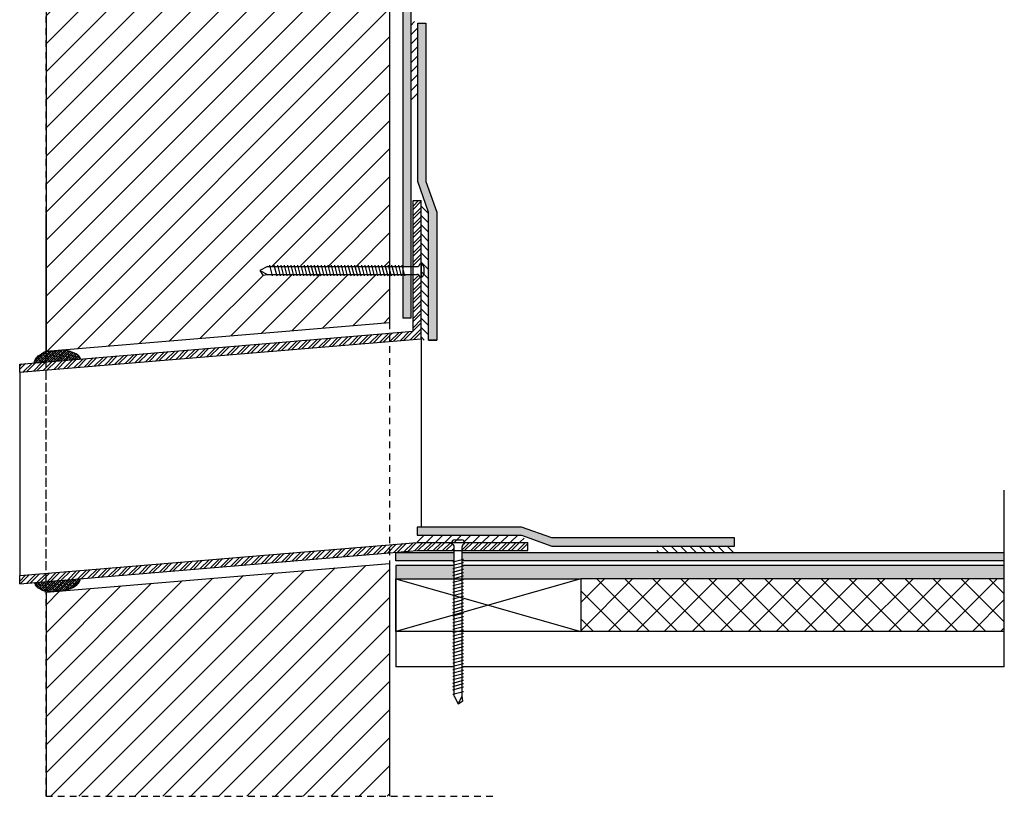
# Model space of a CAD drawing. Units: inches. Extents: x 0.2 to 37, y -27.9 to 40.8.
# Drawn here: x 0.7 to 19.3, y -27.9 to -13.2 of the extents above; entities that cross this region are included whole.
import ezdxf

# ---------------------------------------------------------------- set-up
doc = ezdxf.new("R2010")
doc.units = ezdxf.units.IN
doc.header["$LTSCALE"] = 0.5
doc.header["$MEASUREMENT"] = 0
doc.linetypes.add('HIDDEN', pattern=[0.375, 0.25, -0.125])
doc.layers.get('Defpoints').update_dxf_attribs({"color": 248})
for name, color, linetype in [('hidden', 250, 'HIDDEN'), ('object', 7, 'Continuous'), ('texture', 252, 'Continuous')]:
    doc.layers.add(name, color=color, linetype=linetype)

msp = doc.modelspace()

# ---------------------------------------------------------------- hatches: boundary and pattern name
h = msp.add_hatch()
h.set_pattern_fill('ANSI31', color=256, angle=90, style=0)
h.set_pattern_definition([(225, (-29.15106584678744, 81.15072393112328), (-0.08838834764831845, 0.08838834764831843), [])])
h.paths.add_polyline_path([(8.072978434563964, -13.24838524363669), (8.072978434563968, -14.74838524363668), (8.205306389033545, -14.74838524363668), (8.205306389033538, -13.24838524363669)])
h = msp.add_hatch()
h.set_pattern_fill('ANSI31', color=256, angle=-90.00000000000001, style=0)
h.set_pattern_definition([(315, (44.12951457906061, 76.62398845788738), (0.08838834764831846, 0.08838834764831842), [])])
h.paths.add_polyline_path([(8.273414731010606, -16.63914335704116), (8.278527994828544, -19.2751207168726), (8.41085594929812, -19.2751207168726), (8.410855949298117, -16.84816559732418)])
h = msp.add_hatch()
h.set_pattern_fill('ANSI31', color=256, style=0)
h.set_pattern_definition([(45, (-86.23731756096424, 12.75148821531903), (-0.08838834764831843, 0.08838834764831845), [])])
h.paths.add_polyline_path([(8.16179161379576, -23.09949836891303), (10.29090515219525, -23.09949836891303), (10.16674717281571, -22.9651903001516), (8.16179161379576, -22.96717041444346)])
h = msp.add_hatch()
h.set_pattern_fill('ANSI31', color=256, style=0)
h.set_pattern_definition([(135, (108.6271074744625, 12.54574427050551), (0.08838834764831843, 0.08838834764831845), [])])
h.paths.add_polyline_path([(14.2279982997025, -23.30524231372655), (12.72799829970251, -23.30524231372655), (12.72799829970251, -23.17291435925697), (14.2279982997025, -23.17291435925698)])
at = {"layer": 'texture'}
h = msp.add_hatch(dxfattribs=at)
h.set_pattern_fill('ANSI36', color=256, scale=0.3, style=0)
h.set_pattern_definition([(45, (0, 0), (0.01988737822087165, 0.0729203868098627), [0.09375, -0.01875, 0, -0.01875])])
h.paths.add_polyline_path([(0.9283733258083453, -8.641699645943277), (0.7743616664907699, -8.641699645943287), (0.774361666490776, -9.524720806047972), (0.9283733258083513, -9.524720806047972)])
h.paths.add_polyline_path([(19.30254295806321, -23.29993041595229), (9.044966700277017, -23.2999304159523), (9.04496670027702, -23.41489680099956), (9.06956773611906, -23.4180709518583), (9.04496670027702, -23.42466277954514), (9.04496670027702, -23.45394207526988), (19.30254295806321, -23.45394207526986)])
h.paths.add_polyline_path([(8.897360485222952, -23.2999304159523), (7.790905152195251, -23.2999304159523), (7.790905152195251, -23.45394207526988), (8.897360485222954, -23.45394207526988)])
h.paths.add_polyline_path([(10.16674717281571, -22.81117864083403), (8.196062831923587, -22.81117864083403), (8.196062831923587, -22.9651903001516), (10.16674717281571, -22.9651903001516), (10.74315744762184, -23.17172285139745), (14.19606283192359, -23.17172285139745), (14.19606283192359, -23.01771119207987), (10.74315744762184, -23.01771119207987)])
h.paths.add_polyline_path([(8.567042107456487, -16.85423439116239), (8.360509556210644, -16.27782411635625), (8.360509556210644, -13.2803207114156), (8.206497896893069, -13.2803207114156), (8.206497896893069, -16.27782411635625), (8.413030448138915, -16.85423439116239), (8.413030448138912, -19.28032071141561), (8.567042107456487, -19.28032071141561)])
h.paths.add_polyline_path([(8.07598287144438, -18.03353514175541), (7.961029139732769, -18.03353514175541), (7.95785498887403, -18.05813617759745), (7.951263161187187, -18.03353514175542), (7.921971212126804, -18.03353514175542), (7.921971212126804, -18.86160253486339), (8.07598287144438, -18.86160253486339)])
edge = h.paths.add_edge_path()
edge.add_line((8.075982871444381, -8.379490422751337), (8.05823159179502, -8.320914933217052))
edge.add_line((8.05823159179502, -8.320914933217052), (8.057678757431361, -8.320914933217054))
edge.add_line((8.057678757431361, -8.320914933217054), (7.983231591795017, -8.320914933217052))
edge.add_line((7.983231591795017, -8.320914933217052), (8.010506057294918, -8.410914933217057))
edge.add_line((8.010506057294918, -8.410914933217057), (8.007840373654588, -8.423414933217053))
edge.add_spline(control_points=[(8.007840373654588, -8.423414933217053), (8.006235283307994, -8.420574867631707), (8.00222529218702, -8.413256746875575), (7.998798335974108, -8.405645945724787), (7.996930673444826, -8.400914933209506)], knot_values=[0.114631690282575, 0.114631690282575, 0.114631690282575, 0.114631690282575, 0.1244149385402549, 0.1396709968221191, 0.1396709968221191, 0.1396709968221191, 0.1396709968221191], degree=3, periodic=0)
edge.add_line((7.995891073024957, -8.40091493321705), (7.932475561128265, -8.400914933217054))
edge.add_line((7.932475561128265, -8.400914933217054), (7.935506057294923, -8.410914933217056))
edge.add_line((7.935506057294923, -8.410914933217056), (7.932840373654585, -8.423414933217053))
edge.add_spline(control_points=[(7.932840373654585, -8.423414933217053), (7.931235283307991, -8.420574867631707), (7.927242954322863, -8.4132889797756), (7.923828535564324, -8.405712984087435), (7.92197121212681, -8.40101752032017)], knot_values=[0.1147419767196683, 0.1147419767196683, 0.1147419767196683, 0.1147419767196683, 0.1245252249773482, 0.1396709968221191, 0.1396709968221191, 0.1396709968221191, 0.1396709968221191], degree=3, periodic=0)
edge.add_line((7.921971212126806, -8.402956297257068), (7.921971212126804, -17.88592892670134))
edge.add_line((7.921971212126804, -17.88592892670134), (8.07598287144438, -17.88592892670134))
edge.add_line((8.07598287144438, -17.88592892670134), (8.075982871444381, -8.379490422751337))
edge = h.paths.add_edge_path()
edge.add_arc((7.825982871444378, -7.49709209155794), 0.2500000000000036, 359.9999999999996, 450.000000000009)
edge.add_line((7.825982871444339, -7.247092091557938), (1.175172268967572, -6.961592429321591))
edge.add_line((1.175172268967572, -6.961592429321591), (1.175172268967572, -7.114403690598071))
edge.add_line((1.175172268967572, -7.114403690598071), (7.796971212126815, -7.401103750875521))
edge.add_arc((7.796971212126806, -7.526103750875521), 0.1249999999999996, 0, 89.99999999999591, ccw=False)
edge.add_line((7.921971212126806, -7.526103750875521), (7.921971212126806, -8.320914933217054))
edge.add_line((7.921971212126806, -8.320914933217054), (7.974116488000006, -8.320914933217054))
edge.add_line((7.974116488000006, -8.320914933217054), (7.971098993321007, -8.310914933217049))
edge.add_line((7.971098993321007, -8.310914933217049), (7.974979825782117, -8.29725397210777))
edge.add_spline(control_points=[(7.980201095670741, -8.310914933356898), (7.979579549821707, -8.308982076128721), (7.977996098084219, -8.304728302990362), (7.975896911228006, -8.300643126859526), (7.974650017687139, -8.298414933217046)], knot_values=[0.009526629661219851, 0.009526629661219851, 0.009526629661219851, 0.009526629661219851, 0.0157285277619522, 0.0233830565259083, 0.0233830565259083, 0.0233830565259083, 0.0233830565259083], degree=3, periodic=0)
edge.add_line((7.984023132583365, -8.32091493321705), (8.049116488000003, -8.320914933217054))
edge.add_line((8.049116488000003, -8.320914933217054), (8.046098993321003, -8.310914933217047))
edge.add_line((8.046098993321003, -8.310914933217047), (8.049979825782128, -8.297253972107745))
edge.add_spline(control_points=[(8.055201095670759, -8.310914933356951), (8.054579549821721, -8.308982076128757), (8.05299609808423, -8.304728302990378), (8.050896911228008, -8.300643126859526), (8.049650017687142, -8.298414933217046)], knot_values=[0.009526629661219851, 0.009526629661219851, 0.009526629661219851, 0.009526629661219851, 0.01572852776200908, 0.02338305652596517, 0.02338305652596517, 0.02338305652596517, 0.02338305652596517], degree=3, periodic=0)
edge.add_line((8.059023132583345, -8.320914933217054), (8.075982871444381, -8.320914933217054))
edge.add_line((8.075982871444381, -8.320914933217054), (8.075982871444381, -7.497092091557942))
h.paths.add_polyline_path([(0.9283733258083373, -7.234130234752428, -0.4142135623731087), (1.053373325808343, -7.109130234752428), (1.175172268967572, -7.114403690598071), (1.175172268967572, -6.961592429321588), (1.024361666490774, -6.955118575434852, 0.4142135623731109), (0.774361666490762, -7.205118575434852), (0.7743616664907673, -7.861070715917551), (0.9283733258083391, -7.861070715917563)])
h.paths.add_polyline_path([(0.9283733258083409, -7.933566870146961), (0.7743616664907655, -7.933566870146972), (0.7743616664907709, -8.569203491713882), (0.9283733258083444, -8.569203491713893)])
h = msp.add_hatch(dxfattribs=at)
h.set_pattern_fill('ANSI31', color=256, scale=3, style=0)
h.set_pattern_definition([(45, (0, 0), (-0.2651650429449553, 0.2651650429449554), [])])
h.paths.add_polyline_path([(7.675172268967572, -9.024720806047974), (4.550172268967743, -9.024720806047974), (4.550172268967557, -10.84050465453018), (4.300172268967579, -10.84050465453016), (4.300172268967579, -9.024720806047974), (1.175172268967571, -9.024720806047974), (1.175172268967572, -19.48582834474637), (7.675172268967572, -18.94416167807971), (7.675172268967572, -18.03353514175542), (7.641697175918066, -18.03353514175542), (7.638523025059245, -18.05813617759793), (7.631931197372274, -18.03353514175542), (7.578025009865549, -18.03353514175542), (7.574850859006746, -18.05813617759793), (7.568259031319776, -18.03353514175542), (7.514352843813064, -18.03353514175542), (7.511178692954248, -18.05813617759793), (7.504586865267278, -18.03353514175542), (7.450680677760571, -18.03353514175542), (7.447506526901764, -18.05813617759793), (7.440914699214792, -18.03353514175542), (7.387008511708069, -18.03353514175542), (7.383834360849251, -18.05813617759793), (7.377242533162284, -18.03353514175543), (7.323336345655569, -18.03353514175543), (7.320162194796781, -18.05813617759793), (7.313570367109811, -18.03353514175543), (7.259664179603099, -18.03353514175543), (7.256490028744283, -18.05813617759793), (7.249898201057315, -18.03353514175543), (7.1959920135506, -18.03353514175543), (7.192817862691799, -18.05813617759793), (7.186226035004829, -18.03353514175543), (7.132319847498103, -18.03353514175543), (7.129145696639286, -18.05813617759793), (7.12255386895232, -18.03353514175543), (7.068647681445581, -18.03353514175543), (7.065473530586788, -18.0581361775979), (7.058881702899829, -18.03353514175543), (7.004975515393104, -18.03353514175543), (7.001801364534289, -18.0581361775979), (6.995209536847332, -18.03353514175543), (6.941303349340607, -18.03353514175543), (6.938129198481805, -18.05813617759793), (6.931537370794838, -18.03353514175543), (6.877631183288108, -18.03353514175544), (6.874457032429293, -18.0581361775979), (6.867865204742337, -18.03353514175544), (6.813959017235617, -18.03353514175544), (6.810784866376823, -18.05813617759787), (6.804193038689869, -18.03353514175544), (6.750286851183132, -18.03353514175544), (6.747112700324324, -18.05813617759787), (6.740520872637374, -18.03353514175544), (6.686614685130641, -18.03353514175544), (6.68344053427184, -18.0581361775979), (6.676848706584883, -18.03353514175544), (6.624156192598282, -18.03353514175544), (6.620982041739497, -18.05813617759785), (6.614390214052553, -18.03353514175544), (6.560484026545806, -18.03353514175544), (6.557309875686999, -18.05813617759785), (6.550718048000057, -18.03353514175544), (6.496811860493306, -18.03353514175544), (6.493637709634514, -18.05813617759787), (6.487045881947566, -18.03353514175544), (6.433139694440802, -18.03353514175544), (6.429965543582002, -18.05813617759785), (6.423373715895064, -18.03353514175544), (6.36946752838831, -18.03353514175544), (6.366293377529518, -18.05813617759785), (6.359701549842576, -18.03353514175544), (6.305795362335839, -18.03353514175544), (6.302621211477033, -18.05813617759787), (6.296029383790085, -18.03353514175545), (6.242123196283321, -18.03353514175545), (6.238949045424535, -18.05813617759785), (6.232357217737597, -18.03353514175545), (6.178451030230843, -18.03353514175545), (6.175276879372037, -18.05813617759785), (6.168685051685099, -18.03353514175545), (6.114778864178345, -18.03353514175545), (6.111604713319553, -18.05813617759787), (6.105012885632607, -18.03353514175545), (6.051106698125853, -18.03353514175545), (6.047932547267068, -18.05813617759785), (6.041340719580129, -18.03353514175545), (5.987434532073376, -18.03353514175545), (5.98426038121457, -18.05813617759785), (5.977668553527632, -18.03353514175545), (5.923762366020877, -18.03353514175545), (5.920588215162086, -18.05813617759787), (5.913996387475139, -18.03353514175545), (5.861303873488527, -18.03353514175545), (5.858129722629743, -18.05813617759782), (5.851537894942812, -18.03353514175545), (5.797631707436043, -18.03353514175546), (5.794457556577244, -18.05813617759782), (5.787865728890315, -18.03353514175546), (5.733959541383544, -18.03353514175546), (5.73078539052476, -18.05813617759782), (5.724193562837829, -18.03353514175546), (5.67028737533106, -18.03353514175546), (5.667113224472262, -18.05813617759782), (5.660521396785335, -18.03353514175546), (5.606615209278575, -18.03353514175546), (5.603441058419778, -18.05813617759782), (5.596849230732849, -18.03353514175546), (5.542943043226081, -18.03353514175546), (5.539768892367279, -18.05813617759782), (5.533177064680353, -18.03353514175546), (5.457454459953402, -18.03353514175546), (5.454280309094615, -18.05813617759782), (5.447688481407689, -18.03353514175546), (5.366161113699864, -18.03353514175546), (5.275706799281211, -18.04825461276994), (5.218554898645779, -17.95973203422841), (5.366161113699862, -17.88592892670138), (5.398371536740433, -17.88592892670138), (5.401545687599226, -17.86132789085906), (5.408137515286144, -17.88592892670138), (5.483860120013111, -17.88592892670138), (5.48703427087189, -17.86132789085906), (5.493626098558807, -17.88592892670138), (5.547532286065591, -17.88592892670138), (5.550706436924369, -17.86132789085904), (5.557298264611293, -17.88592892670138), (5.611204452118058, -17.88592892670138), (5.614378602976858, -17.861327890859), (5.620970430663791, -17.88592892670138), (5.674876618170564, -17.88592892670138), (5.67805076902934, -17.86132789085905), (5.684642596716262, -17.88592892670138), (5.738548784223048, -17.88592892670138), (5.741722935081841, -17.86132789085903), (5.748314762768765, -17.88592892670138), (5.802220950275538, -17.88592892670138), (5.805395101134325, -17.86132789085903), (5.811986928821252, -17.88592892670138), (5.86467944280789, -17.88592892670138), (5.867853593666665, -17.86132789085908), (5.874445421353579, -17.88592892670138), (5.928351608860373, -17.88592892670138), (5.931525759719166, -17.86132789085906), (5.938117587406083, -17.88592892670138), (5.992023774912872, -17.88592892670137), (5.995197925771651, -17.86132789085906), (6.001789753458569, -17.88592892670137), (6.055695940965371, -17.88592892670137), (6.058870091824146, -17.86132789085908), (6.065461919511058, -17.88592892670137), (6.119368107017856, -17.88592892670137), (6.122542257876633, -17.86132789085906), (6.12913408556355, -17.88592892670137), (6.18304027307034, -17.88592892670137), (6.186214423929131, -17.86132789085906), (6.192806251616046, -17.88592892670137), (6.246712439122838, -17.88592892670137), (6.249886589981613, -17.86132789085908), (6.256478417668525, -17.88592892670137), (6.310384605175322, -17.88592892670137), (6.3135587560341, -17.86132789085906), (6.320150583721016, -17.88592892670137), (6.374056771227835, -17.88592892670137), (6.377230922086612, -17.86132789085906), (6.383822749773525, -17.88592892670137), (6.437728937280307, -17.88592892670137), (6.440903088139095, -17.86132789085908), (6.447494915826006, -17.88592892670136), (6.501401103332803, -17.88592892670136), (6.504575254191595, -17.86132789085906), (6.511167081878509, -17.88592892670136), (6.565073269385288, -17.88592892670136), (6.568247420244065, -17.86132789085906), (6.574839247930982, -17.88592892670136), (6.627531761917639, -17.88592892670136), (6.630705912776422, -17.86132789085912), (6.637297740463323, -17.88592892670136), (6.691203927970138, -17.88592892670136), (6.694378078828921, -17.86132789085912), (6.700969906515819, -17.88592892670136), (6.754876094022621, -17.88592892670136), (6.758050244881391, -17.86132789085912), (6.764642072568293, -17.88592892670136), (6.818548260075135, -17.88592892670136), (6.821722410933903, -17.86132789085912), (6.828314238620799, -17.88592892670136), (6.882220426127619, -17.88592892670136), (6.885394576986386, -17.86132789085913), (6.891986404673279, -17.88592892670136), (6.945892592180103, -17.88592892670136), (6.949066743038886, -17.86132789085912), (6.955658570725783, -17.88592892670136), (7.009564758232601, -17.88592892670136), (7.012738909091384, -17.86132789085911), (7.019330736778281, -17.88592892670136), (7.0732369242851, -17.88592892670136), (7.07641107514388, -17.86132789085913), (7.083002902830772, -17.88592892670136), (7.136909090337602, -17.88592892670135), (7.140083241196379, -17.86132789085916), (7.146675068883265, -17.88592892670135), (7.2005812563901, -17.88592892670135), (7.203755407248865, -17.86132789085914), (7.210347234935756, -17.88592892670135), (7.264253422442581, -17.88592892670135), (7.267427573301349, -17.86132789085914), (7.274019400988242, -17.88592892670135), (7.327925588495098, -17.88592892670135), (7.33109973935386, -17.86132789085917), (7.337691567040741, -17.88592892670135), (7.391597754547571, -17.88592892670135), (7.394771905406346, -17.86132789085917), (7.401363733093229, -17.88592892670135), (7.45526992060007, -17.88592892670135), (7.458444071458844, -17.86132789085917), (7.465035899145725, -17.88592892670135), (7.518942086652565, -17.88592892670135), (7.522116237511343, -17.86132789085917), (7.528708065198224, -17.88592892670135), (7.582614252705066, -17.88592892670135), (7.585788403563827, -17.86132789085917), (7.59238023125071, -17.88592892670135), (7.646286418757566, -17.88592892670135), (7.649460569616339, -17.86132789085917), (7.656052397303219, -17.88592892670135), (7.675172268967572, -17.88592892670135)])
h.paths.add_polyline_path([(7.675172268967572, -23.49880734483988), (1.175172268967572, -24.04265724344886), (1.175172268967572, -27.90390245533677), (7.675172268967572, -27.90390245533677)])
h = msp.add_hatch(dxfattribs=at)
h.set_pattern_fill('STEEL', color=256, style=0)
h.set_pattern_definition([(45, (0, 0), (-0.08838834764831843, 0.08838834764831845), []), (45, (0, 0.0625), (-0.08838834764831843, 0.08838834764831845), [])])
h.paths.add_polyline_path([(7.675172268967572, -23.2999304159523), (7.675172268967572, -23.14591875663473), (1.175172268967572, -23.6875854233014), (1.175172268967572, -23.84159708261897)])
h.paths.add_polyline_path([(1.175172268967572, -23.6875854233014), (0.6768993898451319, -23.72910816322827), (0.6768993898451323, -23.88311982254584), (1.175172268967572, -23.84159708261897)])
h.paths.add_polyline_path([(8.848158413538258, -23.12835485021229), (8.848158413538268, -23.1148117276429, -0.05038204448489321), (8.849401018186466, -23.10251120972173), (8.196062831923587, -23.10251120972173), (7.675172268967572, -23.14591875663473), (7.675172268967572, -23.2999304159523), (8.19606283192363, -23.2565228690393), (8.897360485222952, -23.2565228690393), (8.89736048522295, -23.18861483516996, 0.3563939586925842)])
h.paths.add_polyline_path([(10.29090515219525, -23.10251120972173), (9.09292616731354, -23.10251120972173, -0.05038204448489366), (9.094168771961737, -23.1148117276429), (9.09416877196172, -23.12835485021229, 0.3563939586925969), (9.044966700277026, -23.18861483516996), (9.044966700277026, -23.2565228690393), (10.29090515219525, -23.2565228690393)])
h.paths.add_polyline_path([(8.273414731010607, -18.08149460879193, -0.05038204448489682), (8.26111421308943, -18.08273721344013), (8.247571090520047, -18.08273721344011, 0.3563939586925908), (8.187311105562372, -18.03353514175542), (8.11940307169303, -18.03353514175542), (8.11940307169303, -19.10889952307427), (7.675172268967572, -19.14591875663472), (7.675172268967571, -19.2999304159523), (8.273414731010607, -19.25007687744872)])
h.paths.add_polyline_path([(7.675172268967572, -19.14591875663472), (1.175172268967572, -19.6875854233014), (1.175172268967572, -19.84159708261897), (7.675172268967571, -19.2999304159523)])
h.paths.add_polyline_path([(1.175172268967572, -19.6875854233014), (0.6768993898451319, -19.72910816322827), (0.6768993898451319, -19.88311982254584), (1.175172268967572, -19.84159708261897)])
h.paths.add_polyline_path([(8.273414731010606, -16.63914335704116), (8.119403071693032, -16.63914335704116), (8.11940307169303, -17.88592892670134), (8.187311105562376, -17.88592892670134, 0.3563939586925879), (8.247571090520045, -17.83672685501665), (8.26111421308943, -17.83672685501666, -0.05038204448489682), (8.273414731010607, -17.83796945966486)])
h = msp.add_hatch(dxfattribs=at)
h.set_pattern_fill('ANSI38', color=256, scale=0.25, style=0)
h.set_pattern_definition([(45, (0, 0), (-0.02209708691207961, 0.02209708691207961), []), (135, (0, 0), (-0.06629126073623882, 0.02209708691207962), [0.078125, -0.046875])])
edge = h.paths.add_edge_path()
edge.add_spline(control_points=[(1.824775873511832, -19.63345178958937), (1.818176080817953, -19.61502388073038), (1.79845009300218, -19.56109221245998), (1.679617787174482, -19.49695593144835), (1.508104177185795, -19.44467029147598), (1.331226415035088, -19.48828718242251), (1.214689074571783, -19.48051900985243), (1.175172268985564, -19.48939637303185)], knot_values=[0.3271048322659773, 0.3271048322659773, 0.3271048322659773, 0.3271048322659773, 0.3844994112336201, 0.4958496263056587, 0.7070189634795436, 0.9123819203767009, 1.036943601708919, 1.036943601708919, 1.036943601708919, 1.036943601708919], degree=3, periodic=0)
edge.add_line((1.175172268967572, -19.48939637303484), (1.175172268967572, -19.6875854233014))
edge.add_line((1.175172268967572, -19.6875854233014), (1.824775873511833, -19.63345178958938))
edge = h.paths.add_edge_path()
edge.add_spline(control_points=[(1.175172268985564, -19.48939637303185), (1.164396245762591, -19.49181718287113), (1.130819006571176, -19.50242478510251), (1.06903089939596, -19.55194889184368), (0.9791663184750627, -19.60281145118569), (0.9587755886451881, -19.67517634259684), (0.9499914442015138, -19.7063504920319)], knot_values=[0, 0, 0, 0, 0.03396730962475825, 0.1092169747664128, 0.2332406876881442, 0.3271048322659773, 0.3271048322659773, 0.3271048322659773, 0.3271048322659773], degree=3, periodic=0)
edge.add_line((0.9499914442015135, -19.7063504920319), (1.175172268967572, -19.6875854233014))
edge.add_line((1.175172268967572, -19.6875854233014), (1.175172268967572, -19.48939637303711))
edge = h.paths.add_edge_path()
edge.add_spline(control_points=[(1.175172268968114, -24.03255323687144), (1.224633488807433, -24.04571399315257), (1.350369059374084, -24.01221734450229), (1.543401896229755, -24.02718656654645), (1.704047662494919, -23.94753956823672), (1.811258542664415, -23.86445382292115), (1.821627488266669, -23.80725567745545), (1.82522218860002, -23.78742625598294)], knot_values=[0.2931375226412191, 0.2931375226417981, 0.2931375226417981, 0.2931375226417981, 0.4516665135981958, 0.657029470495353, 0.868198807669238, 0.9795490227412765, 1.038636144531187, 1.038636144531187, 1.038636144531187, 1.038636144531187], degree=3, periodic=0)
edge.add_line((1.825222188600022, -23.78742625598294), (1.175172268967572, -23.84159708261897))
edge.add_line((1.175172268967572, -23.84159708261897), (1.175172268967572, -24.03255323687134))
edge = h.paths.add_edge_path()
edge.add_line((1.175172268967572, -23.84159708261897), (0.9499914442015147, -23.86036215134948))
edge.add_spline(control_points=[(0.9499914442015142, -23.86036215134948), (0.9637584579988168, -23.88967866747455), (0.9957159765374726, -23.95773141452266), (1.092692271345955, -23.99320310876084), (1.151694290536484, -24.02630616182722), (1.175172268967933, -24.03255323687139)], knot_values=[0, 0, 0, 0, 0.09386414457783317, 0.2178878574995645, 0.2931375226412191, 0.2931375226417981, 0.2931375226417981, 0.2931375226417981], degree=3, periodic=0)
edge.add_line((1.175172268967572, -24.0325532368713), (1.175172268967572, -23.84159708261897))
h = msp.add_hatch(dxfattribs=at)
h.set_pattern_fill('AR-SAND', color=256, scale=0.125, style=0)
h.set_pattern_definition([(37.50000000000001, (0, 0), (-0.00787416976370102, 0.2408529711266448), [0, -0.19, 0, -0.2125, 0, -0.203125]), (7.499999999999999, (0, 0), (0.2212220881584659, 0.3527682581537175), [0, -0.1025, 0, -0.17125, 0, -0.065625]), (327.5, (-0.15375, 0), (0.3892677327189369, 0.0007073816921206177), [0, -0.0625, 0, -0.225, 0, -0.29375]), (317.5, (-0.15375, 0), (0.3757658255715367, 0.1097094456167812), [0, -0.03125, 0, -0.1475, 0, -0.16875])])
h.paths.add_polyline_path([(7.790905152195251, -23.53690493373105), (7.790905108795944, -23.79041275545583), (8.8717323207493, -23.79041275545583), (8.89736048522296, -23.78354570948162), (8.897360485222958, -23.72963952197477), (8.87275944938078, -23.72646537111599), (8.897360485222958, -23.71987354342911), (8.897360485222958, -23.66596735592227), (8.87275944938078, -23.66279320506351), (8.897360485222958, -23.65620137737663), (8.897360485222956, -23.6016788823042), (8.872759449380318, -23.59850473144538), (8.897360485222956, -23.59191290375838), (8.897360485222956, -23.53782930325841), (8.890196223382343, -23.53690493373105)])
h.paths.add_polyline_path([(9.044966700277023, -23.53690493373105), (9.044966700277023, -23.54259595909117), (9.069567736119193, -23.54577010994994), (9.044966700277023, -23.55236193763682), (9.044966700277024, -23.60688443270927), (9.069567736119538, -23.61005858356809), (9.044966700277024, -23.61665041125506), (9.044966700277024, -23.67055659876176), (9.069567736119595, -23.67373074962059), (9.044966700277026, -23.68032257730757), (9.044966700277026, -23.73422876481427), (9.069567736119538, -23.73740291567309), (9.044966700277026, -23.74399474336006), (9.044966700277028, -23.79041275545583), (11.2909050051482, -23.79041275545583), (19.30254295806321, -23.79041279373902), (19.30254295806321, -23.53690493373105)])
h = msp.add_hatch(dxfattribs=at)
h.set_pattern_fill('ANSI37', color=256, scale=3, style=0)
h.set_pattern_definition([(45, (0, 0), (-0.2651650429449553, 0.2651650429449554), []), (135, (0, 0), (-0.2651650429449554, -0.2651650429449553), [])])
h.paths.add_polyline_path([(19.30254295806321, -23.79041279373902), (11.29090506241121, -23.79041273915238), (11.29090506241121, -24.78690493373104), (19.30254295806321, -24.78690493373104)])

# ---------------------------------------------------------------- linework, layer by layer
for p, q in [((7.921971212126806, -7.526103750875521), (7.921971212126804, -18.86160253486339)), ((8.075982871444381, -7.497092091557946), (8.07598287144438, -18.86160253486339)), ((1.175172268967572, -9.024720806047974), (1.175172268967572, -19.48582834474637)), ((7.675172268967572, -9.024720806047974), (7.675172268967572, -18.94416167807971)), ((7.675172268967572, -23.49880734483988), (7.675172268967572, -27.90390245533677)), ((7.790905152195251, -23.53690493373105), (7.790904823364755, -25.45769837595149)), ((11.2909050051482, -23.79041275545585), (7.790905029367543, -24.78690489544785)), ((7.790905005148197, -23.79041275545583), (11.29090502936755, -24.78690489544785)), ((19.30254326267428, -23.79041279373902), (11.2909050051482, -23.79041273915238)), ((1.175172268967571, -24.04265724344886), (1.175172268967572, -27.90390245533677)), ((8.897360485223004, -25.45769837595149), (7.790904823364755, -25.45769837595149)), ((19.30254295806321, -25.45769837595149), (9.044966700277044, -25.45769837595149))]:
    msp.add_line(p, q)
msp.add_lwpolyline([(7.790905005148197, -23.79041275545583), (11.2909050051482, -23.79041275545583), (11.29090502936755, -24.78690489544785), (7.790905029367543, -24.78690489544785)], close=True)
at = {"layer": 'Defpoints', "linetype": 'HIDDEN'}
for p, q in [((1.175172268967572, -27.90390245533677), (1.175172268967573, -5.826721282386686)), ((1.175172268967572, -19.6875854233014), (1.175172268967572, -16.90390245533677)), ((1.175172268967572, -27.90390245533677), (9.675172268967572, -27.90390245533677))]:
    msp.add_line(p, q, dxfattribs=at)
at = {"layer": 'hidden', "color": 9, "true_color": 0xc7c8ca}
for p, q in [((7.675172268967572, -18.94416167807971), (7.675172268967572, -23.49880734483988)), ((1.175172268967572, -24.03255323687427), (1.175172268967572, -19.47597654374592))]:
    msp.add_line(p, q, dxfattribs=at)
at = {"layer": 'object'}
for p, q in [((8.11940307169303, -19.10889952307427), (8.11940307169303, -16.63914335704116)), ((8.11940307169303, -16.63914335704116), (8.273414731010606, -16.63914335704116)), ((8.273414731010607, -19.25007687744872), (8.273414731010606, -16.63914335704116)), ((5.401545687599226, -17.86132789085906), (5.398371536740429, -17.88592892670141)), ((5.401545687599226, -17.86132789085906), (5.454280309094615, -18.05813617759782)), ((5.48703427087189, -17.86132789085906), (5.483860120013107, -17.88592892670141)), ((5.48703427087189, -17.86132789085906), (5.539768892367279, -18.05813617759782)), ((5.550706436924374, -17.861327890859), (5.547532286065591, -17.88592892670138)), ((5.550706436924374, -17.86132789085906), (5.603441058419778, -18.05813617759782)), ((5.614378602976858, -17.861327890859), (5.611204452118061, -17.88592892670135)), ((5.614378602976858, -17.861327890859), (5.667113224472262, -18.05813617759782)), ((5.678050769029342, -17.86132789085903), (5.674876618170559, -17.88592892670141)), ((5.678050769029342, -17.86132789085906), (5.73078539052476, -18.05813617759782)), ((5.741722935081841, -17.86132789085903), (5.738548784223044, -17.88592892670141)), ((5.741722935081841, -17.86132789085903), (5.794457556577244, -18.05813617759782)), ((5.805395101134325, -17.86132789085903), (5.802220950275542, -17.88592892670135)), ((5.805395101134325, -17.86132789085903), (5.858129722629743, -18.05813617759782)), ((5.867853593666668, -17.86132789085906), (5.864679442807885, -17.88592892670141)), ((5.867853593666668, -17.86132789085909), (5.920588215162086, -18.05813617759787)), ((5.931525759719166, -17.86132789085906), (5.928351608860369, -17.88592892670141)), ((5.931525759719166, -17.86132789085906), (5.98426038121457, -18.05813617759785)), ((5.995197925771651, -17.86132789085906), (5.992023774912868, -17.88592892670141)), ((5.995197925771651, -17.86132789085906), (6.047932547267068, -18.05813617759785)), ((6.058870091824149, -17.86132789085906), (6.055695940965366, -17.88592892670141)), ((6.058870091824149, -17.86132789085909), (6.111604713319553, -18.05813617759787)), ((6.122542257876633, -17.86132789085906), (6.11936810701785, -17.88592892670141)), ((6.122542257876633, -17.86132789085906), (6.175276879372037, -18.05813617759785)), ((6.186214423929131, -17.86132789085906), (6.183040273070334, -17.88592892670141)), ((6.186214423929131, -17.86132789085906), (6.238949045424535, -18.05813617759785)), ((6.249886589981616, -17.86132789085906), (6.246712439122833, -17.88592892670141)), ((6.249886589981616, -17.86132789085909), (6.302621211477033, -18.05813617759787)), ((6.3135587560341, -17.86132789085906), (6.310384605175317, -17.88592892670141)), ((6.3135587560341, -17.86132789085906), (6.366293377529518, -18.05813617759785)), ((6.377230922086612, -17.86132789085906), (6.37405677122783, -17.88592892670141)), ((6.377230922086612, -17.86132789085906), (6.429965543582002, -18.05813617759785)), ((6.440903088139097, -17.86132789085906), (6.437728937280299, -17.88592892670141)), ((6.440903088139097, -17.86132789085909), (6.493637709634514, -18.05813617759787)), ((6.504575254191595, -17.86132789085906), (6.501401103332798, -17.88592892670141)), ((6.504575254191595, -17.86132789085906), (6.557309875686999, -18.05813617759785)), ((6.568247420244065, -17.86132789085906), (6.565073269385282, -17.88592892670141)), ((6.568247420244065, -17.86132789085906), (6.620982041739497, -18.05813617759785)), ((6.630705912776422, -17.86132789085912), (6.627531761917625, -17.88592892670147)), ((6.630705912776422, -17.86132789085912), (6.68344053427184, -18.0581361775979)), ((6.694378078828921, -17.86132789085912), (6.691203927970124, -17.88592892670147)), ((6.694378078828921, -17.86132789085912), (6.747112700324324, -18.05813617759787)), ((6.758050244881391, -17.86132789085912), (6.754876094022608, -17.88592892670147)), ((6.758050244881391, -17.86132789085912), (6.810784866376823, -18.05813617759787)), ((6.821722410933903, -17.86132789085912), (6.81854826007512, -17.88592892670147)), ((6.821722410933903, -17.86132789085912), (6.874457032429293, -18.0581361775979)), ((6.885394576986387, -17.86132789085912), (6.882220426127605, -17.88592892670147)), ((6.885394576986387, -17.86132789085914), (6.938129198481805, -18.05813617759793)), ((6.949066743038886, -17.86132789085912), (6.945892592180089, -17.88592892670147)), ((6.949066743038886, -17.86132789085912), (7.001801364534289, -18.0581361775979)), ((7.012738909091384, -17.86132789085912), (7.009564758232587, -17.88592892670147)), ((7.012738909091384, -17.86132789085912), (7.065473530586788, -18.0581361775979)), ((7.076411075143882, -17.86132789085912), (7.073236924285085, -17.88592892670147)), ((7.076411075143882, -17.86132789085914), (7.129145696639286, -18.05813617759793)), ((7.140083241196381, -17.86132789085914), (7.136909090337584, -17.8859289267015)), ((7.140083241196381, -17.86132789085917), (7.192817862691799, -18.05813617759793)), ((7.203755407248865, -17.86132789085914), (7.200581256390082, -17.8859289267015)), ((7.203755407248865, -17.86132789085914), (7.256490028744283, -18.05813617759793)), ((7.267427573301349, -17.86132789085914), (7.264253422442566, -17.88592892670147)), ((7.267427573301349, -17.86132789085914), (7.320162194796781, -18.05813617759793)), ((7.331099739353862, -17.86132789085914), (7.327925588495079, -17.8859289267015)), ((7.331099739353862, -17.86132789085917), (7.383834360849251, -18.05813617759793)), ((7.394771905406346, -17.86132789085917), (7.391597754547549, -17.88592892670152)), ((7.394771905406346, -17.86132789085917), (7.447506526901764, -18.05813617759793)), ((7.458444071458844, -17.86132789085917), (7.455269920600047, -17.88592892670152)), ((7.458444071458844, -17.86132789085917), (7.511178692954248, -18.05813617759793)), ((7.522116237511343, -17.86132789085917), (7.518942086652546, -17.8859289267015)), ((7.522116237511343, -17.86132789085917), (7.574850859006746, -18.05813617759793)), ((7.585788403563827, -17.86132789085917), (7.582614252705044, -17.88592892670152)), ((7.585788403563827, -17.86132789085917), (7.638523025059245, -18.05813617759793)), ((7.649460569616339, -17.86132789085917), (7.646286418757542, -17.88592892670152)), ((7.649460569616339, -17.86132789085917), (7.702195191111743, -18.05813617759799)), ((7.713132735668824, -17.86132789085917), (7.709958584810041, -17.88592892670152)), ((7.713132735668824, -17.86132789085917), (7.765867357164241, -18.05813617759793)), ((7.777421209286944, -17.86132789085875), (7.774247058428161, -17.88592892670113)), ((7.777421209286944, -17.86132789085875), (7.830155830782362, -18.05813617759753)), ((7.777421209286958, -17.86132789085875), (7.830155830782376, -18.05813617759753)), ((7.841270788332766, -17.86132789085866), (7.838096637473969, -17.88592892670101)), ((7.841270788332766, -17.86132789085866), (7.89400540982817, -18.05813617759742)), ((7.84127078833278, -17.86132789085866), (7.894005409828198, -18.05813617759742)), ((7.905120367378574, -17.86132789085858), (7.901946216519791, -17.88592892670093)), ((7.905120367378574, -17.86132789085858), (7.957854988874006, -18.05813617759736)), ((7.905120367378602, -17.86132789085858), (7.957854988874006, -18.05813617759736)), ((8.24757109052007, -17.83672685501665), (8.26111421308943, -17.83672685501665)), ((8.273414731010606, -17.83796945966486), (8.273414731010606, -18.0814946087919)), ((5.366161113699862, -17.88592892670138), (5.218554898645779, -17.95973203422841)), ((5.218554898645779, -17.95973203422841), (5.366161113699862, -18.03353514175546)), ((5.218554898645779, -17.95973203422841), (5.275706799281211, -18.04825461276994)), ((5.275706799281211, -18.04825461276994), (5.366161113699862, -18.03353514175546)), ((5.366161113699862, -17.88592892670138), (8.187311105562374, -17.88592892670134)), ((5.366161113699862, -18.03353514175546), (8.187311105562374, -18.03353514175541)), ((5.457454459953398, -18.03353514175549), (5.454280309094615, -18.05813617759782)), ((5.542943043226076, -18.03353514175549), (5.539768892367279, -18.05813617759782)), ((5.606615209278575, -18.03353514175546), (5.603441058419778, -18.05813617759782)), ((5.670287375331059, -18.03353514175546), (5.667113224472262, -18.05813617759782)), ((5.733959541383543, -18.03353514175546), (5.73078539052476, -18.05813617759782)), ((5.797631707436041, -18.03353514175546), (5.794457556577244, -18.05813617759782)), ((5.861303873488525, -18.03353514175546), (5.858129722629743, -18.05813617759782)), ((5.923762366020869, -18.03353514175552), (5.920588215162086, -18.05813617759787)), ((5.987434532073367, -18.03353514175552), (5.98426038121457, -18.05813617759785)), ((6.051106698125851, -18.03353514175546), (6.047932547267068, -18.05813617759785)), ((6.114778864178335, -18.03353514175552), (6.111604713319553, -18.05813617759787)), ((6.178451030230834, -18.03353514175552), (6.175276879372037, -18.05813617759785)), ((6.242123196283318, -18.03353514175546), (6.238949045424535, -18.05813617759785)), ((6.30579536233583, -18.03353514175552), (6.302621211477033, -18.05813617759787)), ((6.3694675283883, -18.03353514175552), (6.366293377529518, -18.05813617759785)), ((6.433139694440799, -18.03353514175546), (6.429965543582002, -18.05813617759785)), ((6.496811860493297, -18.03353514175552), (6.493637709634514, -18.05813617759787)), ((6.560484026545796, -18.03353514175552), (6.557309875686999, -18.05813617759785)), ((6.62415619259828, -18.03353514175546), (6.620982041739497, -18.05813617759785)), ((6.686614685130623, -18.03353514175558), (6.68344053427184, -18.0581361775979)), ((6.750286851183121, -18.03353514175552), (6.747112700324324, -18.05813617759787)), ((6.813959017235605, -18.03353514175552), (6.810784866376823, -18.05813617759787)), ((6.87763118328809, -18.03353514175558), (6.874457032429293, -18.0581361775979)), ((6.941303349340588, -18.03353514175558), (6.938129198481805, -18.05813617759793)), ((7.004975515393086, -18.03353514175558), (7.001801364534289, -18.0581361775979)), ((7.068647681445571, -18.03353514175552), (7.065473530586788, -18.0581361775979)), ((7.132319847498083, -18.03353514175558), (7.129145696639286, -18.05813617759793)), ((7.195992013550581, -18.03353514175558), (7.192817862691799, -18.05813617759793)), ((7.25966417960308, -18.03353514175558), (7.256490028744283, -18.05813617759793)), ((7.32333634565555, -18.03353514175558), (7.320162194796781, -18.05813617759793)), ((7.387008511708048, -18.03353514175558), (7.383834360849251, -18.05813617759793)), ((7.450680677760547, -18.03353514175561), (7.447506526901764, -18.05813617759793)), ((7.514352843813045, -18.03353514175558), (7.511178692954248, -18.05813617759793)), ((7.578025009865529, -18.03353514175558), (7.574850859006746, -18.05813617759793)), ((7.641697175918042, -18.03353514175561), (7.638523025059245, -18.05813617759793)), ((7.70536934197054, -18.03353514175564), (7.702195191111743, -18.05813617759799)), ((7.769041508023038, -18.03353514175561), (7.765867357164241, -18.05813617759793)), ((7.833329981641187, -18.03353514175524), (7.83015583078239, -18.05813617759759)), ((7.897179560686995, -18.03353514175512), (7.894005409828198, -18.05813617759748)), ((7.961029139732817, -18.03353514175504), (7.957854988874034, -18.05813617759742)), ((8.322616802695295, -17.89822944462253), (8.322616802695295, -18.02123462383426)), ((8.24757109052007, -18.08273721344011), (8.26111421308943, -18.08273721344011)), ((1.175172268967572, -19.48582834474637), (7.675172268967572, -18.94416167807971)), ((8.07598287144438, -18.86160253486339), (7.921971212126804, -18.86160253486339)), ((0.6768993898451322, -19.72910816322827), (8.11940307169303, -19.10889952307427)), ((0.6768993898451323, -19.88311982254584), (8.273414731010607, -19.25007687744872)), ((8.413030448138912, -19.28032071141561), (8.567042107456482, -19.28032071141561)), ((0.6768993898451321, -19.88311982254584), (0.676899389845132, -19.72910816322826)), ((19.30254295806321, -25.45769837595149), (19.30254295806321, -22.11254892416094)), ((8.909661003144137, -23.05330913803704), (9.032666182355868, -23.05330913803704)), ((0.676899389845132, -23.72910816322827), (8.196062831923587, -23.10251120972173)), ((0.6768993898451321, -23.88311982254584), (8.196062831923587, -23.2565228690393)), ((8.196062831923562, -23.10251120972173), (10.29090515219525, -23.10251120972173)), ((8.196062831923598, -23.2565228690393), (10.29090515219525, -23.2565228690393)), ((8.848158413538258, -23.12835485021226), (8.848158413538258, -23.1148117276429)), ((8.84940101818647, -23.10251120972173), (9.092926167313507, -23.10251120972173)), ((8.89736048522299, -26.00976482703247), (8.89736048522295, -23.18861483516996)), ((9.044966700277072, -26.00976482703247), (9.044966700277016, -23.18861483516996)), ((9.09416877196172, -23.12835485021226), (9.09416877196172, -23.1148117276429)), ((10.29090515219525, -23.2565228690393), (10.29090515219525, -23.10251120972173)), ((8.896588680883653, -23.2999304159523), (7.790905152195251, -23.2999304159523)), ((7.790905152195251, -23.45394207526988), (7.790905152195251, -23.29993041595231)), ((8.897360485222961, -23.45394207526988), (7.790905152195251, -23.45394207526988)), ((8.872759449380183, -23.47080557335376), (9.06956773611897, -23.41807095185833)), ((8.872759449380183, -23.47080557335373), (9.06956773611897, -23.41807095185833)), ((9.044966700276646, -23.41489680099951), (9.069567736119026, -23.4180709518583)), ((19.30254328689378, -23.45394207526986), (9.044966700277016, -23.45394207526988)), ((19.30254328689378, -23.29993041595229), (9.045738504616352, -23.2999304159523)), ((1.175172268967571, -24.04265724344886), (7.675172268967572, -23.49880734483988)), ((8.897360485222961, -23.53690493373105), (7.790905152195094, -23.53690493373105)), ((8.872759449380183, -23.47080557335376), (8.897360485222535, -23.47397972421254)), ((8.872759449380268, -23.53465515239957), (9.069567736119026, -23.48192053090416)), ((8.872759449380268, -23.53465515239955), (9.069567736119026, -23.48192053090413)), ((8.872759449380268, -23.53465515239957), (8.89736048522262, -23.53782930325836)), ((8.872759449380354, -23.59850473144539), (9.06956773611914, -23.54577010994997)), ((8.872759449380354, -23.59850473144537), (9.06956773611914, -23.54577010994996)), ((8.872759449380354, -23.59850473144539), (8.897360485222734, -23.60167888230417)), ((8.87275944938078, -23.66279320506351), (9.069567736119538, -23.61005858356809)), ((9.044966700276731, -23.47874638004534), (9.069567736119083, -23.48192053090413)), ((19.30254328689372, -23.53690493373105), (9.044966700277044, -23.53690493373105)), ((9.044966700276845, -23.54259595909114), (9.069567736119197, -23.54577010994994)), ((9.044966700277214, -23.60688443270929), (9.069567736119538, -23.61005858356809)), ((0.6768993898451319, -23.88311982254584), (0.6768993898451318, -23.72910816322826)), ((8.87275944938078, -23.66279320506351), (8.897360485223132, -23.66596735592229)), ((8.87275944938078, -23.72646537111599), (9.069567736119595, -23.67373074962059)), ((8.87275944938078, -23.72646537111599), (8.897360485223132, -23.72963952197479)), ((8.87275944938078, -23.7901375371685), (9.069567736119538, -23.73740291567309)), ((8.87275944938078, -23.7901375371685), (8.897360485223132, -23.79331168802729)), ((8.87275944938078, -23.85380970322099), (9.069567736119538, -23.80107508172559)), ((9.044966700277243, -23.67055659876179), (9.069567736119595, -23.67373074962059)), ((9.044966700277214, -23.73422876481429), (9.069567736119538, -23.73740291567309)), ((9.044966700277186, -23.7979009308668), (9.069567736119538, -23.80107508172559)), ((8.87275944938078, -23.85380970322099), (8.897360485223103, -23.85698385407979)), ((8.87275944938078, -23.91748186927349), (9.069567736119538, -23.86474724777808)), ((8.87275944938078, -23.91748186927349), (8.897360485223132, -23.92065602013228)), ((8.87275944938078, -23.98115403532599), (9.069567736119538, -23.92841941383057)), ((8.87275944938078, -23.98115403532599), (8.897360485223132, -23.98432818618478)), ((8.87275944938078, -24.04482620137847), (9.069567736119538, -23.99209157988308)), ((9.044966700277186, -23.86157309691929), (9.069567736119538, -23.86474724777808)), ((9.044966700277214, -23.92524526297179), (9.069567736119538, -23.92841941383057)), ((9.044966700277186, -23.98891742902428), (9.069567736119538, -23.99209157988308)), ((8.872759449380752, -24.04482620137847), (8.897360485223103, -24.04800035223725)), ((8.872759449380752, -24.10849836743098), (9.069567736119538, -24.05576374593555)), ((8.872759449380752, -24.10849836743098), (8.897360485223075, -24.11167251828977)), ((8.872759449380752, -24.17217053348347), (9.069567736119538, -24.11943591198805)), ((8.872759449380752, -24.17217053348347), (8.897360485223103, -24.17534468434225)), ((8.87275944938078, -24.23584269953595), (9.069567736119538, -24.18310807804053)), ((9.044966700277186, -24.05258959507678), (9.069567736119538, -24.05576374593555)), ((9.044966700277186, -24.11626176112925), (9.069567736119538, -24.11943591198805)), ((9.044966700277186, -24.17993392718175), (9.069567736119538, -24.18310807804053)), ((8.872759449380752, -24.23584269953595), (8.897360485223103, -24.23901685039475)), ((8.872759449380752, -24.29951486558845), (9.069567736119538, -24.24678024409305)), ((8.872759449380723, -24.29951486558845), (8.897360485223075, -24.30268901644725)), ((8.872759449380723, -24.36318703164095), (9.06956773611951, -24.31045241014554)), ((8.872759449380723, -24.36318703164095), (8.897360485223075, -24.36636118249974)), ((8.872759449380723, -24.42685919769345), (9.06956773611951, -24.37412457619804)), ((9.044966700277186, -24.24360609323425), (9.069567736119538, -24.24678024409305)), ((9.04496670027713, -24.30727825928676), (9.06956773611951, -24.31045241014554)), ((9.044966700277186, -24.37095042533925), (9.06956773611951, -24.37412457619804)), ((8.872759449380723, -24.42685919769345), (8.897360485223075, -24.43003334855224)), ((8.872759449380752, -24.49053136374594), (9.069567736119538, -24.43779674225053)), ((8.872759449380723, -24.49053136374594), (8.897360485223075, -24.49370551460473)), ((8.872759449380723, -24.55420352979843), (9.06956773611951, -24.50146890830304)), ((8.872759449380723, -24.55420352979843), (8.897360485223075, -24.55737768065721)), ((8.872759449380723, -24.61787569585094), (9.069567736119481, -24.56514107435551)), ((9.044966700277186, -24.43462259139174), (9.069567736119538, -24.43779674225053)), ((9.044966700277186, -24.49829475744424), (9.06956773611951, -24.50146890830304)), ((9.04496670027713, -24.56196692349673), (9.069567736119481, -24.56514107435551)), ((8.872759449380723, -24.61787569585094), (8.897360485223075, -24.62104984670972)), ((8.872759449380723, -24.68154786190341), (9.069567736119481, -24.62881324040801)), ((8.872759449380723, -24.68154786190341), (8.897360485223075, -24.68472201276221)), ((8.872759449380723, -24.74522002795591), (9.06956773611951, -24.69248540646049)), ((8.872759449380723, -24.74522002795591), (8.897360485223075, -24.74839417881471)), ((8.872759449380666, -24.80767852048827), (9.069567736119453, -24.75494389899283)), ((9.04496670027713, -24.62563908954921), (9.069567736119481, -24.62881324040801)), ((9.044966700277186, -24.68931125560171), (9.06956773611951, -24.69248540646049)), ((9.044966700277072, -24.75176974813405), (9.069567736119453, -24.75494389899283)), ((8.872759449380666, -24.80767852048827), (8.897360485223018, -24.81085267134705)), ((8.872759449380666, -24.87135068654074), (9.069567736119453, -24.81861606504533)), ((8.872759449380666, -24.87135068654074), (8.897360485223018, -24.87452483739953)), ((8.872759449380695, -24.93502285259324), (9.069567736119481, -24.88228823109782)), ((8.872759449380666, -24.93502285259324), (8.897360485223018, -24.93819700345203)), ((8.872759449380666, -24.99869501864572), (9.069567736119453, -24.94596039715033)), ((9.04496670027713, -24.81544191418654), (9.069567736119453, -24.81861606504533)), ((9.04496670027713, -24.87911408023903), (9.069567736119481, -24.88228823109782)), ((9.044966700277072, -24.94278624629153), (9.069567736119453, -24.94596039715033)), ((19.30254326267428, -24.78690493373104), (11.29090502936756, -24.78690512845073)), ((8.872759449380666, -24.99869501864572), (8.897360485223018, -25.0018691695045)), ((8.872759449380666, -25.06236718469823), (9.069567736119453, -25.00963256320281)), ((8.872759449380666, -25.06236718469823), (8.897360485223018, -25.06554133555701)), ((8.872759449380695, -25.12603935075072), (9.069567736119481, -25.0733047292553)), ((8.872759449380666, -25.12603935075072), (8.897360485223018, -25.1292135016095)), ((8.872759449380666, -25.1897115168032), (9.069567736119453, -25.1369768953078)), ((9.04496670027713, -25.00645841234403), (9.069567736119453, -25.00963256320281)), ((9.04496670027713, -25.0701305783965), (9.069567736119481, -25.0733047292553)), ((9.044966700277072, -25.13380274444901), (9.069567736119453, -25.1369768953078)), ((8.872759449380666, -25.1897115168032), (8.897360485223018, -25.192885667662)), ((8.872759449380666, -25.2533836828557), (9.069567736119453, -25.20064906136029)), ((8.872759449380666, -25.2533836828557), (8.897360485223018, -25.25655783371448)), ((8.872759449380695, -25.31705584890818), (9.069567736119481, -25.26432122741278)), ((8.872759449380666, -25.31705584890818), (8.897360485223018, -25.32022999976697)), ((8.872759449380666, -25.38072801496068), (9.069567736119453, -25.32799339346526)), ((9.04496670027713, -25.1974749105015), (9.069567736119453, -25.20064906136029)), ((9.04496670027713, -25.261147076554), (9.069567736119481, -25.26432122741278)), ((9.044966700277072, -25.32481924260648), (9.069567736119453, -25.32799339346526)), ((8.872759449380666, -25.38072801496068), (8.897360485223018, -25.38390216581946)), ((8.872759449380666, -25.44440018101317), (9.069567736119453, -25.39166555951776)), ((8.872759449380666, -25.44440018101317), (8.897360485223018, -25.44757433187196)), ((8.872759449380695, -25.50807234706566), (9.069567736119481, -25.45533772557025)), ((8.872759449380666, -25.50807234706566), (8.897360485223018, -25.51124649792445)), ((9.04496670027713, -25.38849140865896), (9.069567736119453, -25.39166555951776)), ((9.04496670027713, -25.45216357471146), (9.069567736119481, -25.45533772557025)), ((9.044966700277072, -25.51462206724381), (9.069567736119424, -25.51779621810259)), ((8.872759449380638, -25.57053083959801), (9.069567736119424, -25.51779621810259)), ((8.872759449380638, -25.57053083959801), (8.897360485222961, -25.57370499045679)), ((8.872759449380638, -25.63420300565049), (9.069567736119424, -25.58146838415509)), ((8.872759449380638, -25.63420300565049), (8.897360485223018, -25.63737715650929)), ((8.872759449380666, -25.69787517170299), (9.069567736119424, -25.64514055020757)), ((8.872759449380638, -25.69787517170299), (8.897360485223018, -25.70104932256177)), ((9.044966700277072, -25.57829423329629), (9.069567736119424, -25.58146838415509)), ((9.044966700277072, -25.64196639934879), (9.069567736119424, -25.64514055020757)), ((8.87275944938061, -25.76154733775547), (9.069567736119424, -25.70881271626007)), ((8.87275944938061, -25.76154733775547), (8.897360485222961, -25.76472148861427)), ((8.872759449380666, -25.82521950380796), (9.069567736119424, -25.77248488231255)), ((8.87275944938061, -25.82521950380796), (8.89736048522299, -25.82839365466674)), ((8.872759449380666, -25.88889166986044), (9.069567736119424, -25.83615704836505)), ((8.872759449380666, -25.88889166986044), (8.897360485223018, -25.89206582071922)), ((9.044966700277072, -25.70563856540127), (9.069567736119424, -25.70881271626007)), ((9.044966700277072, -25.76931073145376), (9.069567736119424, -25.77248488231255)), ((9.0449667002771, -25.83298289750626), (9.069567736119424, -25.83615704836505)), ((8.872759449380666, -25.97438025313311), (9.069567736119424, -25.92164563163772)), ((8.872759449380666, -25.97438025313311), (8.897360485223018, -25.9775544039919)), ((8.89736048522299, -26.00976482703247), (8.971163592750017, -26.15737104208655)), ((8.971163592750017, -26.15737104208655), (9.044966700277072, -26.00976482703247)), ((9.0449667002771, -25.91847148077893), (9.069567736119424, -25.92164563163772)), ((9.059686171291546, -26.10021914145112), (9.044966700277072, -26.00976482703247)), ((8.971163592750017, -26.15737104208655), (9.059686171291546, -26.10021914145112))]:
    msp.add_line(p, q, dxfattribs=at)
for points in [[(8.413030448138912, -19.28032071141561), (8.413030448138915, -16.85423439116239), (8.206497896893069, -16.27782411635625), (8.206497896893069, -13.2803207114156), (8.360509556210644, -13.2803207114156), (8.360509556210644, -16.27782411635625), (8.567042107456487, -16.85423439116239), (8.567042107456487, -19.28032071141561)], [(8.196062831923587, -22.9651903001516), (10.16674717281571, -22.9651903001516), (10.74315744762184, -23.17172285139745), (14.19606283192359, -23.17172285139745), (14.19606283192359, -23.01771119207987), (10.74315744762184, -23.01771119207987), (10.16674717281571, -22.81117864083403), (8.196062831923587, -22.81117864083403)]]:
    msp.add_lwpolyline(points, close=True, dxfattribs=at)
for centre, start, end in [((8.187311105562374, -17.82442633709547), 270, 348.4630409671827), ((8.26111421308943, -17.89822944462253), 0, 90), ((8.187311105562374, -18.09503773136129), 11.53695903281477, 90), ((8.26111421308943, -18.02123462383426), 270, 0), ((8.909661003144137, -23.1148117276429), 90, 180), ((9.032666182355868, -23.1148117276429), 0, 90), ((8.835857895617082, -23.18861483516996), 0, 78.46304096718274), ((9.106469289882895, -23.18861483516996), 101.5369590328148, 180)]:
    msp.add_arc(centre, 0.06150258960586944, start, end, dxfattribs=at)
at = {"layer": 'texture'}
for p, q in [((8.273414731010607, -19.25007687744872), (8.273414731010607, -22.81117864083403)), ((0.6768993898451321, -19.88311982254584), (0.6768993898451318, -23.72910816322826))]:
    msp.add_line(p, q, dxfattribs=at)
msp.add_open_spline([(0.9499914442015138, -19.7063504920319), (0.9587755886451881, -19.67517634259684), (0.9791663184750627, -19.60281145118569), (1.06903089939596, -19.55194889184368), (1.163816810652301, -19.47597654374591), (1.320122869281821, -19.49102524365956), (1.508104177185795, -19.44467029147598), (1.679617787174482, -19.49695593144835), (1.79845009300218, -19.56109221245998), (1.818176080817953, -19.61502388073038), (1.824775873511832, -19.63345178958937)], degree=3, knots=[0, 0, 0, 0, 0.09386414457783317, 0.2178878574995645, 0.2931375226412191, 0.4516665135981958, 0.657029470495353, 0.868198807669238, 0.9795490227412765, 1.036943601708919, 1.036943601708919, 1.036943601708919, 1.036943601708919], dxfattribs=at)
msp.add_spline([(0.9499914442015142, -23.86036215134948), (0.9987388365478667, -23.94057542566713), (1.106146522609754, -24.002587282128), (1.175172268967572, -24.03255323687129), (1.333505805264775, -24.02468353182858), (1.538278409789458, -24.00912318152012), (1.73119282399648, -23.92323652508492), (1.809929316160499, -23.8445000329209), (1.82522218860002, -23.78742625598294)], degree=3, dxfattribs=at)

doc.saveas('drawing.dxf')
